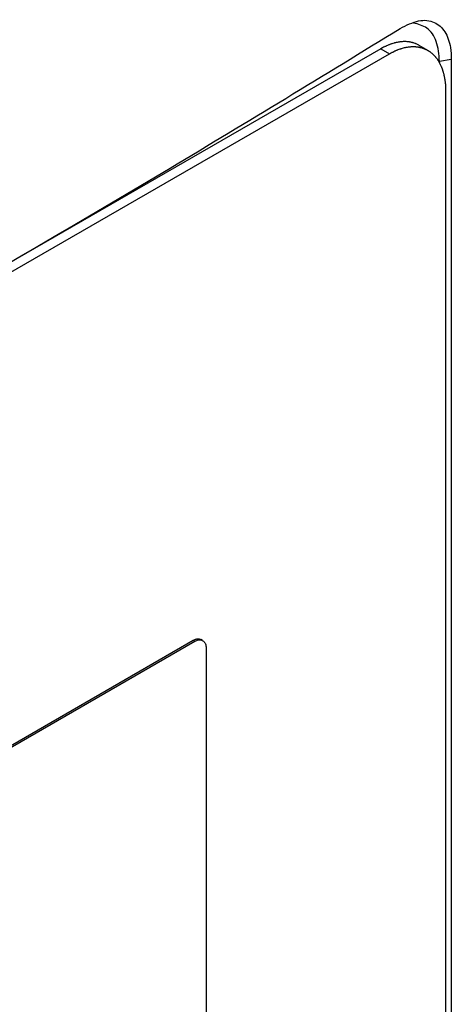
# Model space of a CAD drawing. Extents: x 0.4 to 10.6, y 0.4 to 8.1.
# Drawn here: x 3.9 to 4, y 6.7 to 6.8 of the extents above; entities that cross this region are included whole.
import ezdxf

# ---------------------------------------------------------------- set-up
doc = ezdxf.new("R2010")
doc.units = 0
doc.linetypes.add('SLD-SOLID', pattern=[0])
doc.layers.get('0').update_dxf_attribs({"linetype": 'CONTINUOUS'})

msp = doc.modelspace()

# ---------------------------------------------------------------- linework, layer by layer
at = {"color": 7, "linetype": 'SLD-SOLID'}
for p, q in [((3.97085, 6.79416), (3.91583, 6.7624)), ((3.97085, 6.79416), (3.97192, 6.79354)), ((3.97665, 6.79396), (3.97558, 6.79458)), ((3.85807, 6.72781), (3.97192, 6.79354)), ((3.97957, 6.79283), (3.97811, 6.79259)), ((3.97811, 6.7924), (3.97811, 6.79259)), ((3.97957, 6.79283), (3.97957, 6.57266)), ((3.97886, 6.78893), (3.97886, 6.57334)), ((3.88236, 6.68319), (3.94763, 6.72088)), ((3.88257, 6.68307), (3.94784, 6.72075)), ((3.94763, 6.72088), (3.94784, 6.72075)), ((3.94879, 6.72083), (3.94857, 6.72096)), ((3.94923, 6.71983), (3.94923, 6.65999))]:
    msp.add_line(p, q, dxfattribs=at)
for points, knots in [([(3.97325, 6.79668), (3.97402, 6.79707), (3.97556, 6.79784), (3.97751, 6.79761), (3.97886, 6.79639), (3.97949, 6.79466), (3.97955, 6.79333), (3.97957, 6.79283)], [0, 0, 0, 0, 0.230399, 0.457101, 0.666734, 0.873991, 1, 1, 1, 1]), ([(3.97811, 6.79259), (3.97803, 6.79346), (3.97788, 6.79518), (3.9767, 6.79688), (3.97548, 6.7972), (3.97489, 6.79735)], [0, 0, 0, 0, 0.3454209, 0.6856185, 1, 1, 1, 1]), ([(3.85472, 6.72825), (3.86502, 6.73387), (3.88563, 6.74512), (3.9156, 6.76218), (3.94493, 6.77936), (3.96381, 6.7909), (3.97325, 6.79668)], [0, 0, 0, 0, 0.249497, 0.499194, 0.749496, 1, 1, 1, 1]), ([(3.97558, 6.79458), (3.97558, 6.79458), (3.97555, 6.7946), (3.97545, 6.79465), (3.97532, 6.79472), (3.97518, 6.79478), (3.97505, 6.79483), (3.97491, 6.79488), (3.97476, 6.79492), (3.97462, 6.79496), (3.97447, 6.79499), (3.97432, 6.79501), (3.97417, 6.79503), (3.97401, 6.79504), (3.97385, 6.79505), (3.97373, 6.79505), (3.97357, 6.79504), (3.97341, 6.79503), (3.97324, 6.79501), (3.97308, 6.79499), (3.97291, 6.79496), (3.97274, 6.79493), (3.97261, 6.7949), (3.97244, 6.79485), (3.97226, 6.7948), (3.97209, 6.79474), (3.97196, 6.79469), (3.97178, 6.79462), (3.9716, 6.79455), (3.97143, 6.79446), (3.97126, 6.79438), (3.97107, 6.79429), (3.97092, 6.7942), (3.97085, 6.79416)], [0, 0, 0, 0, 0.000199, 0.025633, 0.076508, 0.101942, 0.127376, 0.178251, 0.203685, 0.229119, 0.279994, 0.305428, 0.330863, 0.381738, 0.407172, 0.432606, 0.458041, 0.508917, 0.534351, 0.559785, 0.610661, 0.636095, 0.661529, 0.686964, 0.73784, 0.763274, 0.788709, 0.814143, 0.865019, 0.890454, 0.915888, 0.957919, 1, 1, 1, 1]), ([(3.97192, 6.79354), (3.97201, 6.79359), (3.97214, 6.79367), (3.97237, 6.79378), (3.97255, 6.79387), (3.97272, 6.79395), (3.97286, 6.794), (3.97303, 6.79407), (3.97321, 6.79414), (3.97338, 6.79419), (3.97356, 6.79424), (3.97373, 6.79429), (3.9739, 6.79433), (3.97403, 6.79435), (3.97419, 6.79438), (3.97436, 6.7944), (3.97453, 6.79442), (3.97469, 6.79443), (3.97485, 6.79443), (3.97501, 6.79443), (3.97513, 6.79442), (3.97528, 6.79441), (3.97543, 6.79439), (3.97558, 6.79436), (3.97573, 6.79433), (3.97588, 6.79429), (3.97602, 6.79425), (3.97616, 6.7942), (3.97629, 6.79414), (3.97643, 6.79408), (3.97652, 6.79403), (3.97665, 6.79396), (3.97678, 6.79389), (3.9769, 6.79381), (3.97702, 6.79372), (3.97713, 6.79363), (3.97724, 6.79353), (3.97735, 6.79343), (3.97746, 6.79332), (3.97756, 6.79321), (3.97765, 6.7931), (3.97775, 6.79297), (3.97784, 6.79285), (3.97793, 6.79272), (3.97801, 6.79258), (3.97809, 6.79244), (3.97816, 6.7923), (3.97823, 6.79215), (3.97832, 6.79196), (3.97838, 6.79181), (3.97844, 6.79165), (3.9785, 6.79148), (3.97855, 6.79132), (3.9786, 6.79114), (3.97864, 6.79097), (3.97868, 6.79079), (3.97872, 6.79061), (3.97875, 6.79043), (3.97878, 6.79024), (3.97881, 6.79), (3.97883, 6.78981), (3.97884, 6.78961), (3.97886, 6.78934), (3.97886, 6.7891), (3.97886, 6.78893)], [0, 0, 0, 0, 0.023671, 0.035504, 0.059175, 0.071008, 0.082842, 0.094675, 0.118346, 0.130179, 0.142012, 0.165683, 0.177516, 0.18935, 0.201183, 0.224853, 0.236687, 0.24852, 0.272191, 0.284024, 0.295857, 0.307691, 0.331361, 0.343194, 0.355027, 0.378697, 0.390531, 0.402364, 0.426034, 0.437867, 0.449701, 0.461534, 0.485204, 0.497037, 0.50887, 0.53254, 0.544373, 0.556206, 0.579876, 0.591709, 0.603542, 0.627211, 0.639045, 0.650878, 0.674547, 0.68638, 0.698214, 0.721883, 0.733716, 0.757385, 0.769218, 0.781051, 0.80472, 0.816554, 0.828387, 0.852056, 0.863889, 0.875722, 0.899391, 0.911224, 0.934893, 0.946726, 0.958559, 1, 1, 1, 1]), ([(3.94763, 6.72088), (3.94765, 6.72089), (3.94767, 6.7209), (3.94772, 6.72092), (3.94775, 6.72094), (3.94779, 6.72096), (3.94782, 6.72097), (3.94785, 6.72098), (3.94789, 6.72099), (3.94792, 6.72101), (3.94796, 6.72102), (3.94799, 6.72102), (3.94802, 6.72103), (3.94805, 6.72104), (3.94808, 6.72104), (3.94812, 6.72105), (3.94815, 6.72105), (3.94817, 6.72105), (3.94821, 6.72105), (3.94824, 6.72105), (3.94827, 6.72105), (3.9483, 6.72105), (3.94833, 6.72104), (3.94836, 6.72104), (3.94839, 6.72103), (3.94842, 6.72102), (3.94845, 6.72101), (3.94847, 6.72101), (3.9485, 6.721), (3.94852, 6.72098), (3.94855, 6.72097), (3.94856, 6.72096), (3.94857, 6.72096), (3.94857, 6.72096)], [0, 0, 0, 0, 0.0509456, 0.0764143, 0.1273599, 0.1528286, 0.1782973, 0.203766, 0.2547115, 0.2801801, 0.3056488, 0.3565942, 0.3820628, 0.4075315, 0.4330001, 0.4839452, 0.5094138, 0.5348824, 0.560351, 0.6112957, 0.6367643, 0.6622328, 0.7131773, 0.7386458, 0.7641143, 0.8150584, 0.8405269, 0.8659954, 0.8914639, 0.9424076, 0.9678761, 0.9933445, 1, 1, 1, 1]), ([(3.94784, 6.72075), (3.94799, 6.72082), (3.94828, 6.72095), (3.94867, 6.72092), (3.94899, 6.72071), (3.94919, 6.72034), (3.94922, 6.71999), (3.94923, 6.71983)], [0, 0, 0, 0, 0.192838, 0.385476, 0.587438, 0.803308, 1, 1, 1, 1])]:
    msp.add_open_spline(points, degree=3, knots=knots, dxfattribs=at)

doc.saveas('drawing.dxf')
